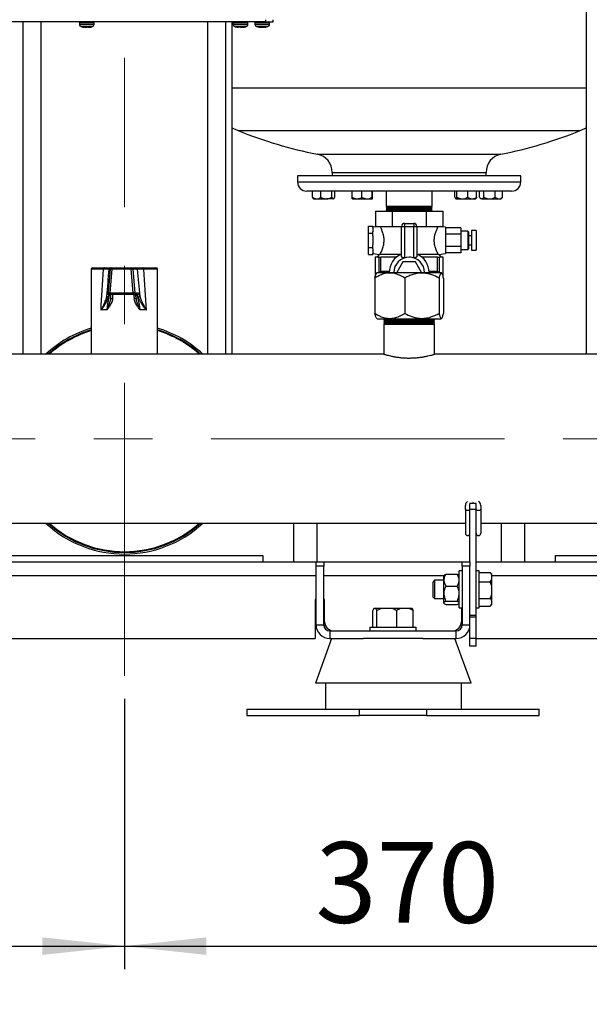
# Model space of a CAD drawing. Units: millimetres. Extents: x 60 to 6240, y 60 to 4395.
# Drawn here: x 1629 to 1999, y 901 to 1541 of the extents above; entities that cross this region are included whole.
import ezdxf

# ---------------------------------------------------------------- set-up
doc = ezdxf.new("R2010")
doc.units = ezdxf.units.MM
doc.header["$LTSCALE"] = 15
doc.linetypes.add('CENTERX2', pattern=[20.32, 12.7, -2.54, 2.54, -2.54])
doc.layers.add('FORMAT', color=7, linetype='Continuous')
doc.styles.add('SLDTEXTSTYLE0', font='TXT', dxfattribs={"width": 0.75})
doc.dimstyles.new('SLDDIMSTYLE0', dxfattribs={"dimtxt": 52.5, "dimasz": 53.34, "dimexe": 0, "dimexo": 0.0625, "dimgap": 13.125, "dimtad": 1, "dimdec": 0, "dimrnd": 1e-09, "dimzin": 12, "dimdsep": 46, "dimtxsty": 'SLDTEXTSTYLE0', "dimsah": 1, "dimcen": 0.09, "dimadec": 0, "dimazin": 3, "dimtfac": 1, "dimtdec": 0, "dimtofl": 0, "dimtmove": 0, "dimatfit": 3, "dimfxl": 0, "dimfrac": 2, "dimtolj": 1, "dimtzin": 12, "dimarcsym": 0})

# ---------------------------------------------------------------- blocks, each defined once
blk = doc.blocks.new('_D_1')
at = {"layer": 'FORMAT', "color": 7}
for p, q in [((1327.32, 1117.1), (1327.32, 923.83)), ((1697.32, 1099.62), (1697.32, 923.83)), ((1327.32, 938.83), (1697.32, 938.83))]:
    blk.add_line(p, q, dxfattribs=at)
for points in [[(1327.32, 938.83), (1380.66, 933.11), (1380.66, 944.54)], [(1697.32, 938.83), (1643.98, 944.54), (1643.98, 933.11)]]:
    blk.add_solid(points, dxfattribs=at)
at = {"layer": 'FORMAT', "color": 7, "insert": (1429.11, 1006.5), "char_height": 52.5, "attachment_point": 1, "style": 'SLDTEXTSTYLE0'}
blk.add_mtext('370', dxfattribs=at)
blk = doc.blocks.new('_D_2')
at = {"layer": 'FORMAT', "color": 7}
for p, q in [((2067.32, 1114.34), (2067.32, 923.83)), ((1697.32, 1099.62), (1697.32, 923.83)), ((1697.32, 938.83), (2067.32, 938.83))]:
    blk.add_line(p, q, dxfattribs=at)
for points in [[(1697.32, 938.83), (1750.66, 933.11), (1750.66, 944.54)], [(2067.32, 938.83), (2013.98, 944.54), (2013.98, 933.11)]]:
    blk.add_solid(points, dxfattribs=at)
at = {"layer": 'FORMAT', "color": 7, "insert": (1821.48, 1006.5), "char_height": 52.5, "attachment_point": 1, "style": 'SLDTEXTSTYLE0'}
blk.add_mtext('370', dxfattribs=at)
blk = doc.blocks.new('_D_3')
at = {"layer": 'FORMAT', "color": 7}
for p, q in [((1197.32, 1143.83), (1197.32, 653.83)), ((2197.32, 1143.83), (2197.32, 653.83)), ((1197.32, 668.83), (2197.32, 668.83))]:
    blk.add_line(p, q, dxfattribs=at)
for points in [[(1197.32, 668.83), (1250.66, 663.11), (1250.66, 674.54)], [(2197.32, 668.83), (2143.98, 674.54), (2143.98, 663.11)]]:
    blk.add_solid(points, dxfattribs=at)
at = {"layer": 'FORMAT', "color": 7, "insert": (1563.58, 736.5), "char_height": 52.5, "attachment_point": 1, "style": 'SLDTEXTSTYLE0'}
blk.add_mtext('1000', dxfattribs=at)

msp = doc.modelspace()

# ---------------------------------------------------------------- linework, layer by layer
at = {"color": 7, "linetype": 'Continuous', "lineweight": 25}
for p, q in [((1997.32, 1800.03), (1997.32, 1323.83)), ((1788.9, 1539.83), (1256.9, 1539.83)), ((1631.32, 1539.83), (1631.32, 1323.83)), ((1643.32, 1323.83), (1643.32, 1539.83)), ((1668.15, 1539.33), (1668.15, 1538.29)), ((1668.15, 1539.33), (1675.33, 1539.33)), ((1668.15, 1538.29), (1675.33, 1538.29)), ((1669.18, 1536.87), (1674.8, 1536.87)), ((1674.8, 1536.87), (1676.61, 1536.87)), ((1675.33, 1539.33), (1677.65, 1539.33)), ((1675.33, 1538.29), (1677.65, 1538.29)), ((1677.65, 1538.29), (1677.65, 1539.33)), ((1751.32, 1539.83), (1751.32, 1323.83)), ((1763.32, 1323.83), (1763.32, 1539.83)), ((1767.32, 1323.83), (1767.32, 1539.83)), ((1768, 1539.33), (1768, 1538.29)), ((1768, 1539.33), (1773.87, 1539.33)), ((1768, 1538.29), (1773.87, 1538.29)), ((1769.04, 1536.87), (1773.62, 1536.87)), ((1769.09, 1536.88), (1770.35, 1536.53)), ((1773.62, 1536.87), (1776.47, 1536.87)), ((1773.87, 1539.33), (1777.5, 1539.33)), ((1773.87, 1538.29), (1777.5, 1538.29)), ((1777.5, 1538.29), (1777.5, 1539.33)), ((1782.15, 1539.33), (1782.15, 1538.29)), ((1782.15, 1539.33), (1791.65, 1539.33)), ((1782.15, 1538.29), (1791.65, 1538.29)), ((1783.18, 1536.87), (1790.61, 1536.87)), ((1788.79, 1536.43), (1790.58, 1536.86)), ((1788.9, 1541.33), (1788.9, 1539.83)), ((1788.9, 1539.83), (1793.9, 1539.83)), ((1791.65, 1538.29), (1791.65, 1539.33)), ((1793.9, 1539.83), (1793.9, 1541.33)), ((1670.6, 1536.53), (1671.25, 1536.4)), ((1672.48, 1536.4), (1671.1, 1536.53)), ((1671.47, 1536.4), (1671.26, 1536.42)), ((1671.6, 1536.43), (1671.99, 1536.4)), ((1671.9, 1536.53), (1672, 1536.52)), ((1671.99, 1536.4), (1672.94, 1536.53)), ((1671.99, 1536.4), (1672, 1536.52)), ((1673.7, 1536.53), (1672.48, 1536.4)), ((1673.81, 1536.4), (1672.85, 1536.53)), ((1673.31, 1536.4), (1672.9, 1536.44)), ((1673.31, 1536.4), (1674.52, 1536.51)), ((1673.31, 1536.4), (1673.31, 1536.48)), ((1674.53, 1536.47), (1673.81, 1536.4)), ((1674.33, 1536.4), (1674.53, 1536.42)), ((1674.54, 1536.4), (1674.52, 1536.53)), ((1674.54, 1536.4), (1674.54, 1536.53)), ((1674.76, 1536.44), (1674.54, 1536.4)), ((1674.65, 1536.44), (1675.33, 1536.53)), ((1675.2, 1536.53), (1675.17, 1536.53)), ((1770.32, 1536.53), (1770.55, 1536.53)), ((1770.32, 1536.53), (1771.3, 1536.4)), ((1771.87, 1536.4), (1770.55, 1536.53)), ((1770.56, 1536.53), (1770.86, 1536.52)), ((1772.53, 1536.4), (1771.59, 1536.48)), ((1772.84, 1536.53), (1771.87, 1536.4)), ((1773.31, 1536.47), (1772.53, 1536.4)), ((1773.63, 1536.4), (1772.66, 1536.53)), ((1773.63, 1536.4), (1773.62, 1536.53)), ((1773.63, 1536.4), (1774.06, 1536.44)), ((1774.2, 1536.4), (1773.79, 1536.53)), ((1773.79, 1536.47), (1773.92, 1536.48)), ((1775.19, 1536.53), (1774.2, 1536.4)), ((1785.26, 1536.4), (1785.01, 1536.44)), ((1785.29, 1536.53), (1785.26, 1536.4)), ((1785.29, 1536.53), (1786.14, 1536.53)), ((1785.29, 1536.5), (1786.45, 1536.4)), ((1787.34, 1536.4), (1786.14, 1536.53)), ((1786.45, 1536.4), (1786.9, 1536.44)), ((1787.34, 1536.4), (1788.73, 1536.53)), ((1788.51, 1536.51), (1788.53, 1536.4)), ((1788.53, 1536.4), (1789.21, 1536.53)), ((1788.73, 1536.53), (1788.97, 1536.52)), ((1788.97, 1536.52), (1789.21, 1536.53)), ((1767.32, 1497.03), (1997.32, 1497.03)), ((1771.21, 1469.16), (1993.43, 1469.16)), ((1822.71, 1453.81), (1941.94, 1453.81)), ((1832.32, 1442.05), (1832.32, 1439.83)), ((1832.32, 1442.05), (1932.32, 1442.05)), ((1932.32, 1439.83), (1932.32, 1442.05)), ((1809.82, 1439.83), (1809.82, 1435.83)), ((1815.07, 1439.83), (1809.82, 1439.83)), ((1809.82, 1435.83), (1954.82, 1435.83)), ((1954.82, 1439.83), (1815.07, 1439.83)), ((1954.82, 1435.83), (1954.82, 1439.83)), ((1948.82, 1429.83), (1815.82, 1429.83)), ((1819.54, 1425.83), (1819.54, 1429.83)), ((1824.94, 1425.83), (1824.94, 1429.83)), ((1832.15, 1425.83), (1832.15, 1429.83)), ((1833.98, 1425.83), (1833.98, 1429.83)), ((1845.28, 1425.83), (1845.28, 1429.83)), ((1851.64, 1425.83), (1851.64, 1429.83)), ((1858.27, 1425.83), (1858.27, 1429.83)), ((1858.54, 1425.83), (1858.54, 1429.83)), ((1867.32, 1429.83), (1867.32, 1419.83)), ((1897.32, 1419.83), (1897.32, 1429.83)), ((1912.04, 1425.83), (1912.04, 1429.83)), ((1913.33, 1425.83), (1913.33, 1429.83)), ((1920.38, 1425.83), (1920.38, 1429.83)), ((1926.14, 1425.83), (1926.14, 1429.83)), ((1928.03, 1425.83), (1928.03, 1429.83)), ((1930.83, 1425.83), (1930.83, 1429.83)), ((1938.26, 1425.83), (1938.26, 1429.83)), ((1942.89, 1425.83), (1942.89, 1429.83)), ((1820.01, 1425.07), (1820.26, 1424.83)), ((1820.26, 1424.83), (1822.24, 1424.83)), ((1822.24, 1424.83), (1828.54, 1424.83)), ((1833.07, 1424.83), (1828.54, 1424.83)), ((1833.07, 1424.83), (1833.26, 1424.83)), ((1833.26, 1424.83), (1833.53, 1425.09)), ((1845.41, 1424.83), (1848.46, 1424.83)), ((1848.46, 1424.83), (1854.95, 1424.83)), ((1854.95, 1424.83), (1858.41, 1424.83)), ((1912.47, 1424.95), (1912.59, 1424.83)), ((1912.59, 1424.83), (1912.69, 1424.83)), ((1912.69, 1424.83), (1916.86, 1424.83)), ((1916.86, 1424.83), (1923.26, 1424.83)), ((1923.26, 1424.83), (1925.59, 1424.83)), ((1925.59, 1424.83), (1925.71, 1424.95)), ((1928.45, 1425.33), (1928.96, 1424.83)), ((1929.43, 1424.83), (1928.96, 1424.83)), ((1929.43, 1424.83), (1934.55, 1424.83)), ((1934.55, 1424.83), (1940.58, 1424.83)), ((1940.58, 1424.83), (1941.96, 1424.83)), ((1941.96, 1424.83), (1942.47, 1425.33)), ((1860.38, 1416.83), (1860.38, 1406.83)), ((1860.38, 1416.83), (1871.35, 1416.83)), ((1867.32, 1419.83), (1868.19, 1419.33)), ((1868.41, 1419.83), (1867.32, 1419.83)), ((1868.19, 1419.33), (1867.32, 1418.83)), ((1867.32, 1418.83), (1868.19, 1418.33)), ((1868.41, 1418.83), (1867.32, 1418.83)), ((1868.19, 1418.33), (1867.32, 1417.83)), ((1867.32, 1417.83), (1868.19, 1417.33)), ((1868.41, 1417.83), (1867.32, 1417.83)), ((1868.19, 1417.33), (1867.32, 1416.83)), ((1869.21, 1419.33), (1868.19, 1419.33)), ((1869.21, 1418.33), (1868.19, 1418.33)), ((1869.21, 1417.33), (1868.19, 1417.33)), ((1897.32, 1419.83), (1868.41, 1419.83)), ((1897.32, 1418.83), (1868.41, 1418.83)), ((1897.32, 1417.83), (1868.41, 1417.83)), ((1896.46, 1419.33), (1869.21, 1419.33)), ((1896.46, 1418.33), (1869.21, 1418.33)), ((1896.46, 1417.33), (1869.21, 1417.33)), ((1871.35, 1416.83), (1871.35, 1406.83)), ((1871.35, 1416.83), (1893.29, 1416.83)), ((1893.29, 1416.83), (1893.29, 1406.83)), ((1893.29, 1416.83), (1904.26, 1416.83)), ((1896.46, 1419.33), (1897.32, 1419.83)), ((1897.32, 1418.83), (1896.46, 1419.33)), ((1896.46, 1418.33), (1897.32, 1418.83)), ((1897.32, 1417.83), (1896.46, 1418.33)), ((1896.46, 1417.33), (1897.32, 1417.83)), ((1897.32, 1416.83), (1896.46, 1417.33)), ((1904.26, 1416.83), (1904.26, 1406.83)), ((1879.32, 1408.83), (1885.32, 1408.83)), ((1879.32, 1408.83), (1879.32, 1406.71)), ((1885.32, 1408.83), (1885.32, 1406.71)), ((1855.82, 1407.06), (1858.82, 1407.06)), ((1855.82, 1402.44), (1855.82, 1407.06)), ((1855.82, 1402.44), (1858.82, 1402.44)), ((1855.82, 1393.21), (1855.82, 1402.44)), ((1858.82, 1406.19), (1858.82, 1407.06)), ((1861.66, 1406.83), (1858.82, 1406.33)), ((1858.82, 1406.19), (1858.82, 1403.32)), ((1858.82, 1402.44), (1858.82, 1403.32)), ((1858.82, 1400.7), (1858.82, 1402.44)), ((1860.38, 1406.83), (1865.87, 1406.83)), ((1865.87, 1406.83), (1871.35, 1406.83)), ((1871.35, 1406.83), (1877.32, 1406.83)), ((1877.32, 1387.62), (1877.32, 1406.83)), ((1885.32, 1406.71), (1879.32, 1406.71)), ((1879.32, 1406.71), (1879.32, 1386.56)), ((1885.32, 1386.56), (1885.32, 1406.71)), ((1887.32, 1406.83), (1887.32, 1387.62)), ((1887.32, 1406.83), (1893.29, 1406.83)), ((1893.29, 1406.83), (1898.78, 1406.83)), ((1898.78, 1406.83), (1904.26, 1406.83)), ((1905.82, 1406.33), (1902.99, 1406.83)), ((1905.82, 1406.33), (1905.82, 1389.33)), ((1915.82, 1405.91), (1905.82, 1405.91)), ((1915.82, 1405.91), (1915.82, 1401.87)), ((1920.32, 1403.83), (1915.82, 1403.83)), ((1920.32, 1403.83), (1920.32, 1391.83)), ((1920.82, 1403.33), (1920.82, 1392.33)), ((1925.82, 1404.33), (1922.82, 1404.33)), ((1922.82, 1404.33), (1922.82, 1391.33)), ((1925.82, 1404.33), (1925.82, 1391.33)), ((1858.82, 1400.7), (1858.82, 1394.95)), ((1915.82, 1401.87), (1905.82, 1401.87)), ((1915.82, 1401.87), (1915.82, 1393.78)), ((1922.82, 1400.83), (1920.82, 1400.83)), ((1855.82, 1393.21), (1858.82, 1393.21)), ((1855.82, 1388.59), (1855.82, 1393.21)), ((1858.82, 1393.21), (1858.82, 1394.95)), ((1858.82, 1392.33), (1858.82, 1393.21)), ((1858.82, 1392.33), (1858.82, 1389.46)), ((1915.82, 1393.78), (1905.82, 1393.78)), ((1915.82, 1389.74), (1905.82, 1389.74)), ((1915.82, 1393.78), (1915.82, 1389.74)), ((1915.82, 1391.83), (1920.32, 1391.83)), ((1920.82, 1394.83), (1922.82, 1394.83)), ((1922.82, 1391.33), (1925.82, 1391.33)), ((1855.82, 1388.59), (1858.82, 1388.59)), ((1858.82, 1388.59), (1858.82, 1389.46)), ((1858.82, 1389.33), (1863.11, 1388.57)), ((1860.32, 1386.83), (1860.32, 1374.35)), ((1862.73, 1386.83), (1860.32, 1386.83)), ((1863.1, 1388.61), (1861.32, 1386.83)), ((1862.73, 1376.83), (1862.73, 1386.83)), ((1862.73, 1386.83), (1863.86, 1386.83)), ((1863.48, 1388.83), (1877.32, 1388.83)), ((1863.86, 1377.83), (1863.86, 1386.83)), ((1874.02, 1386.83), (1863.86, 1386.83)), ((1878.28, 1383.83), (1874.24, 1376.83)), ((1886.37, 1383.83), (1878.28, 1383.83)), ((1882.32, 1386.83), (1879.32, 1386.56)), ((1890.41, 1376.83), (1886.37, 1383.83)), ((1887.32, 1388.83), (1901.17, 1388.83)), ((1900.79, 1386.83), (1890.63, 1386.83)), ((1900.79, 1377.83), (1900.79, 1386.83)), ((1900.79, 1386.83), (1901.92, 1386.83)), ((1901.54, 1388.57), (1905.82, 1389.33)), ((1903.32, 1386.83), (1901.54, 1388.61)), ((1901.92, 1376.83), (1901.92, 1386.83)), ((1904.32, 1386.83), (1901.92, 1386.83)), ((1904.32, 1374.35), (1904.32, 1386.83)), ((1675.82, 1379.03), (1675.82, 1323.83)), ((1683.75, 1379.03), (1675.82, 1379.03)), ((1676.82, 1380.03), (1684.38, 1380.03)), ((1686.91, 1363.61), (1688.23, 1379.11)), ((1688.23, 1379.11), (1687.49, 1379.11)), ((1689.2, 1379.11), (1687.87, 1363.61)), ((1688.48, 1380.03), (1689.23, 1380.03)), ((1701.75, 1379.11), (1689.2, 1379.11)), ((1689.23, 1380.03), (1701.79, 1380.03)), ((1703, 1363.61), (1701.75, 1379.11)), ((1701.79, 1380.03), (1704.62, 1380.03)), ((1702.78, 1379.11), (1704.02, 1363.61)), ((1705.61, 1379.11), (1702.78, 1379.11)), ((1709.23, 1380.03), (1717.82, 1380.03)), ((1718.82, 1379.03), (1709.81, 1379.03)), ((1718.82, 1323.83), (1718.82, 1379.03)), ((1861.57, 1376.83), (1861.15, 1376.4)), ((1861.57, 1376.83), (1869.88, 1376.83)), ((1862.73, 1376.83), (1863.86, 1377.83)), ((1863.86, 1377.83), (1869.36, 1377.83)), ((1869.88, 1376.83), (1903.07, 1376.83)), ((1895.29, 1377.83), (1900.79, 1377.83)), ((1900.79, 1377.83), (1901.92, 1376.83)), ((1903.5, 1376.4), (1903.07, 1376.83)), ((1860.03, 1373.33), (1860.03, 1350.33)), ((1879.43, 1373.33), (1879.43, 1350.33)), ((1901.73, 1373.33), (1901.73, 1350.33)), ((1904.62, 1373.33), (1904.62, 1350.33)), ((1686.26, 1363.61), (1686.91, 1363.61)), ((1687.9, 1362.53), (1687.25, 1362.53)), ((1687.87, 1363.61), (1703, 1363.61)), ((1703.03, 1362.53), (1687.9, 1362.53)), ((1688.32, 1359.66), (1688.37, 1360.07)), ((1705.49, 1362.53), (1703.03, 1362.53)), ((1704.02, 1363.61), (1706.48, 1363.61)), ((1686.09, 1352.53), (1682.14, 1352.53)), ((1711.52, 1352.53), (1707.38, 1352.53)), ((1861.17, 1347.23), (1861.57, 1346.83)), ((1861.57, 1346.83), (1869.88, 1346.83)), ((1866.3, 1346.83), (1865.8, 1346.33)), ((1865.8, 1346.33), (1866.3, 1345.83)), ((1865.8, 1346.33), (1898.84, 1346.33)), ((1866.3, 1345.83), (1865.8, 1345.33)), ((1865.8, 1345.33), (1866.3, 1344.83)), ((1865.8, 1345.33), (1898.84, 1345.33)), ((1866.3, 1344.83), (1865.8, 1344.33)), ((1866.3, 1345.83), (1898.34, 1345.83)), ((1866.3, 1344.83), (1898.34, 1344.83)), ((1869.88, 1346.83), (1903.07, 1346.83)), ((1898.84, 1346.33), (1898.34, 1346.83)), ((1898.34, 1345.83), (1898.84, 1346.33)), ((1898.84, 1345.33), (1898.34, 1345.83)), ((1898.34, 1344.83), (1898.84, 1345.33)), ((1898.84, 1344.33), (1898.34, 1344.83)), ((1903.07, 1346.83), (1903.48, 1347.23)), ((1865.8, 1344.33), (1866.3, 1343.83)), ((1865.8, 1344.33), (1898.84, 1344.33)), ((1866.3, 1343.83), (1865.8, 1343.33)), ((1865.8, 1343.33), (1865.8, 1323.81)), ((1865.8, 1343.33), (1898.84, 1343.33)), ((1866.3, 1343.83), (1898.34, 1343.83)), ((1898.34, 1343.83), (1898.84, 1344.33)), ((1898.84, 1343.33), (1898.34, 1343.83)), ((1898.84, 1323.81), (1898.84, 1343.33)), ((1865.85, 1323.83), (1528.78, 1323.83)), ((2170.32, 1323.83), (1898.78, 1323.83)), ((1918.82, 1223.2), (1918.82, 1225.43)), ((1918.82, 1223.2), (1918.82, 1207.33)), ((1925.82, 1226.73), (1921.82, 1226.73)), ((1921.82, 1222.78), (1921.82, 1226.73)), ((1925.82, 1222.78), (1925.82, 1226.73)), ((1928.82, 1225.43), (1928.82, 1223.2)), ((1928.82, 1223.2), (1928.82, 1207.33)), ((1925.82, 1222.78), (1921.82, 1222.78)), ((1921.82, 1188.83), (1921.82, 1222.78)), ((1925.82, 1153.83), (1925.82, 1222.78)), ((1475.82, 1213.83), (1918.82, 1213.83)), ((1807.32, 1188.83), (1807.32, 1213.83)), ((1822.32, 1213.83), (1822.32, 1188.83)), ((1928.82, 1213.83), (2170.32, 1213.83)), ((1942.32, 1188.83), (1942.32, 1213.83)), ((1957.32, 1213.83), (1957.32, 1188.83)), ((1607.32, 1192.83), (1787.32, 1192.83)), ((1787.32, 1192.83), (1787.32, 1188.83)), ((1977.32, 1188.83), (1977.32, 1192.83)), ((1977.32, 1192.83), (2157.32, 1192.83)), ((1577.82, 1188.83), (1821.82, 1188.83)), ((1821.82, 1188.83), (1826.82, 1188.83)), ((1821.82, 1185.9), (1821.82, 1188.83)), ((1826.82, 1185.9), (1821.82, 1185.9)), ((1821.82, 1147.83), (1821.82, 1185.9)), ((1826.82, 1188.83), (1826.82, 1185.9)), ((1826.82, 1188.83), (1916.82, 1188.83)), ((1826.82, 1147.83), (1826.82, 1185.9)), ((1916.82, 1188.83), (1921.82, 1188.83)), ((1916.82, 1185.9), (1916.82, 1188.83)), ((1916.82, 1185.9), (1916.82, 1147.83)), ((1921.82, 1185.9), (1916.82, 1185.9)), ((1921.82, 1188.83), (1921.82, 1185.9)), ((1921.82, 1147.83), (1921.82, 1185.9)), ((1925.82, 1188.83), (2170.32, 1188.83)), ((1588.02, 1179.83), (1821.82, 1179.83)), ((1826.82, 1179.83), (1904.83, 1179.83)), ((1905.09, 1180.09), (1904.82, 1179.82)), ((1904.82, 1161.83), (1904.82, 1179.82)), ((1906.22, 1180.72), (1913.42, 1180.72)), ((1914.82, 1179.82), (1914.57, 1180.07)), ((1916.82, 1182.83), (1914.82, 1182.83)), ((1914.82, 1173.92), (1914.82, 1182.83)), ((1914.82, 1179.83), (1914.82, 1179.83)), ((1927.82, 1182.83), (1925.82, 1182.83)), ((1927.82, 1173.92), (1927.82, 1182.83)), ((1927.82, 1181.78), (1934.92, 1181.78)), ((1934.92, 1181.78), (1935.19, 1181.47)), ((1936.02, 1180.69), (1935.22, 1181.5)), ((1936.02, 1180.23), (1936.02, 1180.69)), ((1936.02, 1177.32), (1936.02, 1180.23)), ((1936.02, 1179.83), (2170.32, 1179.83)), ((1898.82, 1176.83), (1897.82, 1175.83)), ((1897.82, 1165.83), (1897.82, 1175.83)), ((1904.82, 1176.83), (1898.82, 1176.83)), ((1898.82, 1176.83), (1898.82, 1164.83)), ((1906.22, 1173.03), (1913.42, 1173.03)), ((1914.82, 1158.83), (1914.82, 1173.92)), ((1927.82, 1175.77), (1934.92, 1175.77)), ((1927.82, 1158.83), (1927.82, 1173.92)), ((1934.92, 1175.77), (1936.02, 1177.32)), ((1936.02, 1172.96), (1934.92, 1175.77)), ((1936.02, 1172.96), (1936.02, 1177.32)), ((1936.02, 1167.64), (1936.02, 1172.96)), ((1897.82, 1165.83), (1898.82, 1164.83)), ((1936.02, 1163.55), (1936.02, 1167.64)), ((1821.32, 1164.33), (1821.32, 1138.83)), ((1821.82, 1164.33), (1821.32, 1164.33)), ((1827.32, 1164.33), (1826.82, 1164.33)), ((1827.32, 1149.83), (1827.32, 1164.33)), ((1898.82, 1164.83), (1904.82, 1164.83)), ((1904.82, 1161.83), (1905.09, 1161.56)), ((1906.22, 1163.13), (1913.42, 1163.13)), ((1906.22, 1160.93), (1913.42, 1160.93)), ((1914.57, 1161.58), (1914.82, 1161.83)), ((1927.82, 1164.82), (1934.92, 1164.82)), ((1927.82, 1159.87), (1934.92, 1159.87)), ((1934.92, 1159.87), (1936.02, 1161.15)), ((1935.22, 1160.15), (1936.02, 1160.96)), ((1936.02, 1161.15), (1936.02, 1163.55)), ((1936.02, 1160.96), (1936.02, 1161.15)), ((1858.8, 1146.33), (1858.8, 1157.03)), ((1860.66, 1158.33), (1859.36, 1158.33)), ((1861.22, 1157.03), (1860.66, 1158.33)), ((1864.26, 1158.33), (1860.66, 1158.33)), ((1864.26, 1158.33), (1861.22, 1157.03)), ((1861.22, 1146.33), (1861.22, 1157.03)), ((1871.21, 1158.33), (1864.26, 1158.33)), ((1876.72, 1158.33), (1871.21, 1158.33)), ((1874.25, 1146.33), (1874.25, 1157.03)), ((1882.38, 1158.33), (1876.72, 1158.33)), ((1884.85, 1157.03), (1882.38, 1158.33)), ((1884.29, 1158.33), (1882.38, 1158.33)), ((1884.85, 1146.33), (1884.85, 1157.03)), ((1914.82, 1158.83), (1916.82, 1158.83)), ((1916.32, 1158.83), (1916.32, 1149.83)), ((1925.82, 1153.83), (1921.82, 1153.83)), ((1925.82, 1152.78), (1921.82, 1152.78)), ((1925.82, 1158.83), (1927.82, 1158.83)), ((1925.82, 1152.78), (1925.82, 1153.83)), ((1925.82, 1138.83), (1925.82, 1152.78)), ((1821.82, 1147.83), (1826.82, 1147.83)), ((1856.82, 1146.33), (1856.82, 1143.83)), ((1856.82, 1146.33), (1871.82, 1146.33)), ((1871.82, 1146.33), (1886.82, 1146.33)), ((1886.82, 1143.83), (1886.82, 1146.33)), ((1916.82, 1147.83), (1921.82, 1147.83)), ((1921.82, 1138.83), (1921.82, 1147.83)), ((1830.82, 1143.83), (1830.82, 1138.83)), ((1830.82, 1143.83), (1912.82, 1143.83)), ((1912.82, 1138.83), (1912.82, 1143.83)), ((1573.32, 1138.83), (1821.32, 1138.83)), ((1831.97, 1138.83), (1821.41, 1109.83)), ((1830.82, 1138.83), (1852.65, 1138.83)), ((1891.28, 1138.83), (1852.65, 1138.83)), ((1891.28, 1138.83), (1912.82, 1138.83)), ((1922.52, 1109.83), (1911.97, 1138.83)), ((1925.82, 1138.83), (1921.82, 1138.83)), ((1921.82, 1133.83), (1921.82, 1138.83)), ((1925.82, 1133.83), (1921.82, 1133.83)), ((1925.82, 1133.83), (1925.82, 1138.83)), ((1925.82, 1138.83), (2297.32, 1138.83)), ((1922.52, 1109.83), (1821.41, 1109.83)), ((1827.96, 1109.83), (1827.96, 1092.83)), ((1916.25, 1092.83), (1916.25, 1109.83)), ((1776.82, 1092.83), (1776.82, 1088.83)), ((1776.82, 1092.83), (1850.05, 1092.83)), ((1776.82, 1088.83), (1850.05, 1088.83)), ((1850.05, 1088.83), (1850.05, 1092.83)), ((1850.05, 1092.83), (1893.6, 1092.83)), ((1893.6, 1088.83), (1850.05, 1088.83)), ((1893.6, 1092.83), (1893.6, 1088.83)), ((1893.6, 1092.83), (1966.82, 1092.83)), ((1893.6, 1088.83), (1966.82, 1088.83)), ((1966.82, 1088.83), (1966.82, 1092.83))]:
    msp.add_line(p, q, dxfattribs=at)
at = {"color": 7, "linetype": 'Continuous', "lineweight": 25, "flags": 128}
for points in [[(1670.6, 1536.53), (1670.64, 1536.53), (1670.69, 1536.53), (1670.74, 1536.53), (1670.8, 1536.53), (1670.87, 1536.53), (1670.94, 1536.53), (1671.02, 1536.53), (1671.1, 1536.53)], [(1673.7, 1536.53), (1673.81, 1536.53), (1673.93, 1536.53), (1674.04, 1536.53), (1674.14, 1536.53), (1674.25, 1536.53), (1674.35, 1536.53), (1674.44, 1536.53), (1674.54, 1536.53)], [(1772.84, 1536.53), (1772.96, 1536.53), (1773.08, 1536.53), (1773.2, 1536.53), (1773.32, 1536.53), (1773.44, 1536.53), (1773.56, 1536.53), (1773.67, 1536.53), (1773.79, 1536.53)], [(1767.32, 1471.05), (1768.27, 1470.52), (1771.21, 1469.16)], [(1993.43, 1469.16), (1996.38, 1470.52), (1997.32, 1471.05)], [(1684.38, 1380.03), (1684.26, 1380.01), (1684.14, 1379.95), (1684.03, 1379.86), (1683.94, 1379.73), (1683.86, 1379.58), (1683.8, 1379.41), (1683.77, 1379.22), (1683.75, 1379.03)], [(1709.81, 1379.03), (1709.8, 1379.22), (1709.77, 1379.41), (1709.72, 1379.58), (1709.64, 1379.73), (1709.56, 1379.86), (1709.46, 1379.95), (1709.35, 1380.01), (1709.23, 1380.03)], [(1921.82, 1223.2), (1921.71, 1222.78), (1921.38, 1222.42), (1920.9, 1222.18), (1920.32, 1222.09), (1919.75, 1222.18), (1919.26, 1222.42), (1918.94, 1222.78), (1918.82, 1223.2)], [(1928.82, 1223.2), (1928.71, 1222.78), (1928.38, 1222.42), (1927.9, 1222.18), (1927.32, 1222.09), (1926.75, 1222.18), (1926.26, 1222.42), (1925.94, 1222.78), (1925.82, 1223.2)]]:
    msp.add_lwpolyline(points, dxfattribs=at)
at = {"color": 7, "linetype": 'Continuous', "lineweight": 25}
for centre, radius, start, end in [((1668.65, 1539.33), 0.5, 90, 180), ((1669.65, 1538.29), 1.5, 180, 251.96946), ((1676.15, 1538.29), 1.5, 288.03054, 0), ((1677.15, 1539.33), 0.5, 0, 90), ((1768.5, 1539.33), 0.5, 90, 180), ((1769.5, 1538.29), 1.5, 180, 251.96946), ((1776, 1538.29), 1.5, 288.03054, 0), ((1777, 1539.33), 0.5, 0, 90), ((1782.65, 1539.33), 0.5, 90, 180), ((1783.65, 1538.29), 1.5, 180, 251.96946), ((1790.15, 1538.29), 1.5, 288.03054, 0), ((1791.15, 1539.33), 0.5, 0, 90), ((1882.32, 1747.83), 300, 248.26154, 258.538), ((1882.32, 1747.83), 300, 281.462, 291.73846), ((1820.32, 1442.05), 12, 0, 78.538), ((1944.32, 1442.05), 12, 101.462, 180), ((1815.82, 1435.83), 6, 180, 270), ((1948.82, 1435.83), 6, 270, 0), ((1879.32, 1406.83), 2, 90, 180), ((1885.32, 1406.83), 2, 0, 90), ((1878.83, 1415.82), 9.11, 260.51795, 273.13496), ((1885.82, 1415.82), 9.11, 266.86504, 279.48205), ((1920.32, 1403.33), 0.5, 0, 90), ((1920.32, 1392.33), 0.5, 270, 0), ((1882.32, 1376.83), 13, 112.61986, 180), ((1882.32, 1376.83), 10, 90, 180), ((1882.32, 1376.83), 10, 0, 90), ((1882.32, 1376.83), 13, 0, 67.38014), ((1676.82, 1379.03), 1, 90, 180), ((1688.48, 1379.03), 1, 90.00643, 175.00807), ((1689.23, 1379.03), 1, 90.00643, 175.00807), ((1688.71, 1376.11), 3.04, 80.87253, 99.12747), ((1696.22, 1379.33), 7.03, 174.30056, 181.75338), ((1708.78, 1379.33), 7.03, 174.30056, 181.75338), ((1702.27, 1375.61), 3.54, 81.68378, 98.31622), ((1701.78, 1379.03), 0.998, 4.88344, 89.90673), ((1704.61, 1379.03), 0.998, 4.88344, 89.90673), ((1717.82, 1379.03), 1, 0, 90), ((1686.84, 1361.6), 0.917, 179.91708, 259.99287), ((1687.25, 1363.53), 1, 174.99363, 269.99187), ((1687.9, 1363.53), 1, 174.99363, 269.99187), ((1687.39, 1360.61), 3.04, 80.87253, 99.12747), ((1696.74, 1363.33), 8.88, 178.14477, 185.16898), ((1688.33, 1349.19), 10.61, 82.65121, 89.96758), ((1711.87, 1363.33), 8.88, 178.14477, 185.16898), ((1703.51, 1360.11), 3.54, 81.68378, 98.31622), ((1703.02, 1363.52), 0.999, 270.11784, 5.09192), ((1705.04, 1349.2), 10.59, 90.37705, 97.36465), ((1705.49, 1363.52), 0.999, 270.11784, 5.09192), ((1706.29, 1361.64), 0.96, 280.29187, 357.5858), ((1697.32, 1268.83), 75, 106.6585, 132.83343), ((1697.32, 1268.83), 74, 106.89032, 131.99157), ((1697.32, 1268.83), 73.5, 107.00871, 131.55673), ((1697.32, 1268.83), 75, 47.16657, 73.3415), ((1697.32, 1268.83), 74, 48.00843, 73.10968), ((1697.32, 1268.83), 73.5, 48.44327, 72.99129), ((1922.15, 1225.29), 3.33, 124.7739, 177.55991), ((1923.82, 1224.32), 2.59, 68.20165, 111.79835), ((1925.49, 1225.29), 3.33, 2.44009, 55.2261), ((1697.32, 1268.83), 75, 227.16657, 312.83343), ((1697.32, 1268.83), 74, 228.00843, 311.99157), ((1697.32, 1268.83), 73.5, 228.44327, 311.55673), ((1920.32, 1207.33), 1.5, 180, 0), ((1927.32, 1207.33), 1.5, 180, 0), ((1830.82, 1147.83), 9, 180, 270), ((1830.82, 1147.83), 4, 180, 270), ((1833.32, 1149.83), 6, 180, 270), ((1910.32, 1149.83), 6, 270, 0), ((1912.82, 1147.83), 9, 270, 0), ((1912.82, 1147.83), 4, 270, 0)]:
    msp.add_arc(centre, radius, start, end, dxfattribs=at)
for centre, major_axis, ratio, start_param, end_param in [((1697.32, 1612.51), (21.49, 360.05), 0.001341, 3.905655, 4.006876), ((1707.28, 1611.64), (31.49, 360.05), 0.001957, 3.944887, 4.01046), ((1687.4, 1611.64), (-31.39, 360.05), 0.007431, 2.272249, 2.337821), ((1697.32, 1612.51), (-21.42, 360.05), 0.005092, 2.276086, 2.377308), ((1697.32, 1456.47), (21.49, 257.18), 0.001871, 4.326814, 4.338607), ((1697.32, 1456.47), (-21.42, 257.18), 0.007105, 1.944143, 1.955936)]:
    msp.add_ellipse(centre, major_axis=major_axis, ratio=ratio, start_param=start_param, end_param=end_param, dxfattribs=at)
for points, knots in [([(1669.26, 1536.88), (1669.5, 1536.79), (1669.94, 1536.62), (1670.42, 1536.55), (1670.63, 1536.53)], [0, 0, 0, 0, 0.543441, 1, 1, 1, 1]), ([(1674.76, 1536.46), (1675.08, 1536.5), (1675.69, 1536.57), (1676.26, 1536.78), (1676.53, 1536.88)], [0, 0, 0, 0, 0.534046, 1, 1, 1, 1]), ([(1675.34, 1536.54), (1675.37, 1536.54), (1675.79, 1536.59), (1676.18, 1536.75), (1676.54, 1536.89)], [0, 0, 0, 0, 0.084763, 1, 1, 1, 1]), ([(1769.08, 1536.88), (1769.26, 1536.81), (1769.68, 1536.65), (1770.14, 1536.58), (1770.41, 1536.54)], [0, 0, 0, 0, 0.399384, 1, 1, 1, 1]), ([(1774.52, 1536.42), (1775.09, 1536.5), (1775.75, 1536.6), (1776.37, 1536.85), (1776.45, 1536.88)], [0, 0, 0, 0, 0.86776, 1, 1, 1, 1]), ([(1775.2, 1536.54), (1775.24, 1536.54), (1775.65, 1536.59), (1776.04, 1536.75), (1776.39, 1536.89)], [0, 0, 0, 0, 0.078666, 1, 1, 1, 1]), ([(1783.24, 1536.87), (1783.76, 1536.69), (1784.34, 1536.5), (1784.94, 1536.44), (1785.01, 1536.44)], [0, 0, 0, 0, 0.893426, 1, 1, 1, 1]), ([(1819.54, 1425.83), (1819.91, 1425.6), (1820.66, 1425.12), (1821.59, 1424.85), (1822.13, 1424.83), (1822.24, 1424.83)], [0, 0, 0, 0, 0.432383, 0.879551, 1, 1, 1, 1]), ([(1820.06, 1425.12), (1819.99, 1425.16), (1819.81, 1425.26), (1819.65, 1425.61), (1819.54, 1425.83)], [0, 0, 0, 0, 0.356377, 1, 1, 1, 1]), ([(1822.24, 1424.83), (1822.71, 1424.88), (1823.66, 1425), (1824.51, 1425.56), (1824.94, 1425.83)], [0, 0, 0, 0, 0.503997, 1, 1, 1, 1]), ([(1824.94, 1425.83), (1825.43, 1425.6), (1826.44, 1425.12), (1827.68, 1424.85), (1828.39, 1424.83), (1828.54, 1424.83)], [0, 0, 0, 0, 0.432383, 0.879551, 1, 1, 1, 1]), ([(1828.54, 1424.83), (1829.18, 1424.88), (1830.44, 1425), (1831.59, 1425.56), (1832.15, 1425.83)], [0, 0, 0, 0, 0.503997, 1, 1, 1, 1]), ([(1832.15, 1425.83), (1832.26, 1425.62), (1832.55, 1425.06), (1832.87, 1424.92), (1833.07, 1424.83)], [0, 0, 0, 0, 0.370508, 1, 1, 1, 1]), ([(1833.07, 1424.83), (1833.08, 1424.83), (1833.32, 1424.83), (1833.63, 1425.16), (1833.91, 1425.69), (1833.98, 1425.83)], [0, 0, 0, 0, 0.04406, 0.752334, 1, 1, 1, 1]), ([(1845.28, 1425.83), (1845.52, 1425.69), (1846.48, 1425.16), (1847.58, 1424.83), (1848.41, 1424.83), (1848.46, 1424.83)], [0, 0, 0, 0, 0.247666, 0.95594, 1, 1, 1, 1]), ([(1845.41, 1424.83), (1845.39, 1424.88), (1845.34, 1425), (1845.3, 1425.56), (1845.28, 1425.83)], [0, 0, 0, 0, 0.503997, 1, 1, 1, 1]), ([(1848.46, 1424.83), (1849.16, 1424.92), (1850.27, 1425.06), (1851.27, 1425.62), (1851.64, 1425.83)], [0, 0, 0, 0, 0.629492, 1, 1, 1, 1]), ([(1851.64, 1425.83), (1852.09, 1425.6), (1853.02, 1425.12), (1854.16, 1424.85), (1854.82, 1424.83), (1854.95, 1424.83)], [0, 0, 0, 0, 0.432383, 0.879551, 1, 1, 1, 1]), ([(1854.95, 1424.83), (1855.54, 1424.88), (1856.7, 1425), (1857.75, 1425.56), (1858.27, 1425.83)], [0, 0, 0, 0, 0.503997, 1, 1, 1, 1]), ([(1858.27, 1425.83), (1858.29, 1425.6), (1858.33, 1425.12), (1858.37, 1424.85), (1858.4, 1424.83), (1858.41, 1424.83)], [0, 0, 0, 0, 0.432383, 0.879551, 1, 1, 1, 1]), ([(1858.41, 1424.83), (1858.43, 1424.88), (1858.48, 1425), (1858.52, 1425.56), (1858.54, 1425.83)], [0, 0, 0, 0, 0.503997, 1, 1, 1, 1]), ([(1912.04, 1425.83), (1912.13, 1425.6), (1912.31, 1425.12), (1912.53, 1424.85), (1912.66, 1424.83), (1912.69, 1424.83)], [0, 0, 0, 0, 0.432383, 0.879551, 1, 1, 1, 1]), ([(1912.69, 1424.83), (1912.8, 1424.88), (1913.03, 1425), (1913.23, 1425.56), (1913.33, 1425.83)], [0, 0, 0, 0, 0.503997, 1, 1, 1, 1]), ([(1913.33, 1425.83), (1913.82, 1425.6), (1914.8, 1425.12), (1916.02, 1424.85), (1916.71, 1424.83), (1916.86, 1424.83)], [0, 0, 0, 0, 0.432383, 0.879551, 1, 1, 1, 1]), ([(1916.86, 1424.83), (1917.48, 1424.88), (1918.71, 1425), (1919.83, 1425.56), (1920.38, 1425.83)], [0, 0, 0, 0, 0.503997, 1, 1, 1, 1]), ([(1920.38, 1425.83), (1920.61, 1425.69), (1921.47, 1425.16), (1922.47, 1424.83), (1923.22, 1424.83), (1923.26, 1424.83)], [0, 0, 0, 0, 0.2476664, 0.9559404, 1, 1, 1, 1]), ([(1923.26, 1424.83), (1923.89, 1424.92), (1924.9, 1425.06), (1925.8, 1425.62), (1926.14, 1425.83)], [0, 0, 0, 0, 0.629492, 1, 1, 1, 1]), ([(1926.14, 1425.83), (1926.05, 1425.58), (1925.91, 1425.18), (1925.75, 1425.03), (1925.69, 1424.98)], [0, 0, 0, 0, 0.61233, 1, 1, 1, 1]), ([(1928.03, 1425.83), (1928.19, 1425.62), (1928.63, 1425.06), (1929.12, 1424.92), (1929.43, 1424.83)], [0, 0, 0, 0, 0.370508, 1, 1, 1, 1]), ([(1929.43, 1424.83), (1929.45, 1424.83), (1929.82, 1424.83), (1930.3, 1425.16), (1930.72, 1425.69), (1930.83, 1425.83)], [0, 0, 0, 0, 0.04406, 0.752334, 1, 1, 1, 1]), ([(1930.83, 1425.83), (1931.34, 1425.6), (1932.38, 1425.12), (1933.66, 1424.85), (1934.39, 1424.83), (1934.55, 1424.83)], [0, 0, 0, 0, 0.432383, 0.879551, 1, 1, 1, 1]), ([(1934.55, 1424.83), (1935.2, 1424.88), (1936.5, 1425), (1937.68, 1425.56), (1938.26, 1425.83)], [0, 0, 0, 0, 0.503997, 1, 1, 1, 1]), ([(1938.26, 1425.83), (1938.58, 1425.6), (1939.22, 1425.12), (1940.02, 1424.85), (1940.48, 1424.83), (1940.58, 1424.83)], [0, 0, 0, 0, 0.432383, 0.879551, 1, 1, 1, 1]), ([(1940.58, 1424.83), (1940.98, 1424.88), (1941.79, 1425), (1942.53, 1425.56), (1942.89, 1425.83)], [0, 0, 0, 0, 0.503997, 1, 1, 1, 1]), ([(1942.89, 1425.83), (1942.78, 1425.67), (1942.64, 1425.47), (1942.49, 1425.39), (1942.45, 1425.37)], [0, 0, 0, 0, 0.761552, 1, 1, 1, 1]), ([(1863.48, 1388.83), (1863.67, 1389.19), (1864.04, 1389.9), (1864.86, 1391.76), (1865.44, 1393.58), (1865.88, 1395.42), (1866.11, 1397.74), (1865.88, 1400.35), (1865.26, 1402.79), (1864.41, 1404.97), (1863.76, 1406.29), (1863.54, 1406.71), (1863.48, 1406.83)], [0, 0, 0, 0, 0.129137, 0.258016, 0.326488, 0.394878, 0.496574, 0.598389, 0.699715, 0.81693, 0.951058, 1, 1, 1, 1]), ([(1901.17, 1388.83), (1900.98, 1389.19), (1900.61, 1389.9), (1899.79, 1391.76), (1899.2, 1393.58), (1898.77, 1395.42), (1898.54, 1397.74), (1898.77, 1400.35), (1899.39, 1402.79), (1900.24, 1404.97), (1900.89, 1406.29), (1901.11, 1406.71), (1901.17, 1406.83)], [0, 0, 0, 0, 0.129137, 0.258016, 0.326488, 0.394878, 0.496574, 0.598389, 0.699715, 0.81693, 0.951058, 1, 1, 1, 1]), ([(1863.48, 1388.83), (1863.25, 1388.69), (1863, 1388.53), (1863.1, 1388.59), (1863.11, 1388.6)], [0, 0, 0, 0, 0.882234, 1, 1, 1, 1]), ([(1879.32, 1386.56), (1879.1, 1386.54), (1878.65, 1386.48), (1878.04, 1386.6), (1877.6, 1386.87), (1877.36, 1387.23), (1877.33, 1387.5), (1877.32, 1387.62)], [0, 0, 0, 0, 0.21803, 0.43628, 0.64828, 0.850496, 1, 1, 1, 1]), ([(1885.32, 1386.56), (1884.62, 1386.66), (1883.63, 1386.81), (1882.62, 1386.82), (1882.32, 1386.83)], [0, 0, 0, 0, 0.708223, 1, 1, 1, 1]), ([(1887.32, 1387.62), (1887.3, 1387.46), (1887.27, 1387.15), (1886.95, 1386.79), (1886.49, 1386.57), (1885.93, 1386.49), (1885.52, 1386.54), (1885.32, 1386.56)], [0, 0, 0, 0, 0.203598, 0.40744, 0.607031, 0.810649, 1, 1, 1, 1]), ([(1901.17, 1388.83), (1901.39, 1388.69), (1901.65, 1388.53), (1901.55, 1388.59), (1901.54, 1388.6)], [0, 0, 0, 0, 0.8822342, 1, 1, 1, 1]), ([(1687.49, 1379.11), (1687.44, 1379.11), (1687.29, 1379.09), (1686.18, 1379.06), (1684.56, 1379.04), (1683.75, 1379.03)], [0, 0, 0, 0, 0.218126, 0.609027, 1, 1, 1, 1]), ([(1684.38, 1380.03), (1685.27, 1380.03), (1687.06, 1380.03), (1688.27, 1380.03), (1688.43, 1380.03), (1688.48, 1380.03)], [0, 0, 0, 0, 0.3908747, 0.7817907, 1, 1, 1, 1]), ([(1704.62, 1380.03), (1704.85, 1380.03), (1705.31, 1380.03), (1707.16, 1380.03), (1708.68, 1380.03), (1709.23, 1380.03)], [0, 0, 0, 0, 0.388439, 0.776809, 1, 1, 1, 1]), ([(1709.81, 1379.03), (1709.31, 1379.03), (1707.93, 1379.05), (1706.24, 1379.09), (1705.82, 1379.1), (1705.61, 1379.11)], [0, 0, 0, 0, 0.223253, 0.61167, 1, 1, 1, 1]), ([(1879.43, 1373.33), (1878.31, 1373.98), (1876.17, 1375.23), (1872.78, 1376.34), (1869.36, 1376.73), (1865.9, 1376.16), (1862.76, 1374.94), (1860.86, 1373.82), (1860.03, 1373.33)], [0, 0, 0, 0, 0.183423, 0.349688, 0.51563, 0.689119, 0.86303, 1, 1, 1, 1]), ([(1860.03, 1373.33), (1860.23, 1374.08), (1860.53, 1375.23), (1860.92, 1376.13), (1861.1, 1376.31), (1861.17, 1376.38)], [0, 0, 0, 0, 0.539991, 0.817837, 1, 1, 1, 1]), ([(1901.73, 1373.33), (1900.2, 1374.09), (1897.89, 1375.24), (1894.58, 1376.18), (1891.67, 1376.63), (1888.35, 1376.56), (1885.03, 1375.8), (1882.04, 1374.68), (1880.31, 1373.78), (1879.43, 1373.33)], [0, 0, 0, 0, 0.2160487, 0.3272141, 0.4398797, 0.5934338, 0.7521197, 0.8754922, 1, 1, 1, 1]), ([(1904.62, 1373.33), (1904.42, 1374.09), (1904.12, 1375.24), (1903.69, 1376.18), (1903.32, 1376.63), (1902.89, 1376.56), (1902.45, 1375.8), (1902.07, 1374.68), (1901.84, 1373.78), (1901.73, 1373.33)], [0, 0, 0, 0, 0.216049, 0.327214, 0.43988, 0.593434, 0.75212, 0.875492, 1, 1, 1, 1]), ([(1682.14, 1352.53), (1682.14, 1352.53), (1682.78, 1353.64), (1683.93, 1355.84), (1685.06, 1358.44), (1685.7, 1360.35), (1685.85, 1361.18), (1685.92, 1361.6)], [0, 0, 0, 0, 0.001662, 0.341039, 0.669714, 0.833344, 1, 1, 1, 1]), ([(1686.68, 1360.7), (1686.58, 1360.33), (1686.37, 1359.58), (1685.56, 1357.86), (1684.2, 1355.5), (1682.87, 1353.53), (1682.14, 1352.53), (1682.14, 1352.53)], [0, 0, 0, 0, 0.162174, 0.328093, 0.656992, 0.998406, 1, 1, 1, 1]), ([(1685.92, 1361.6), (1685.97, 1361.96), (1686.06, 1362.69), (1686.18, 1363.44), (1686.23, 1363.55), (1686.26, 1363.61)], [0, 0, 0, 0, 0.30328, 0.61512, 1, 1, 1, 1]), ([(1686.09, 1352.53), (1686.14, 1353.01), (1686.31, 1354.58), (1686.6, 1356.68), (1686.91, 1358.63), (1687.24, 1360.45), (1687.52, 1361.73), (1687.74, 1362.42), (1687.82, 1362.49), (1687.86, 1362.53)], [0, 0, 0, 0, 0.086875, 0.282631, 0.403974, 0.529066, 0.764533, 0.880625, 1, 1, 1, 1]), ([(1688.33, 1359.8), (1688.26, 1359.38), (1688.04, 1358.09), (1687.25, 1356.07), (1686.57, 1354.11), (1686.21, 1352.94), (1686.12, 1352.64), (1686.1, 1352.57), (1686.09, 1352.53), (1686.09, 1352.53)], [0, 0, 0, 0, 0.166663, 0.522368, 0.880113, 0.971887, 0.985618, 0.997498, 1, 1, 1, 1]), ([(1689.69, 1359.71), (1689.58, 1359.19), (1689.3, 1357.73), (1688.03, 1355.64), (1686.85, 1353.9), (1686.25, 1352.83), (1686.11, 1352.56), (1686.09, 1352.53), (1686.09, 1352.53)], [0, 0, 0, 0, 0.189715, 0.536842, 0.886903, 0.986367, 0.997697, 1, 1, 1, 1]), ([(1687.25, 1362.53), (1687.2, 1362.47), (1687.08, 1362.34), (1686.87, 1361.56), (1686.72, 1360.88), (1686.68, 1360.7)], [0, 0, 0, 0, 0.383832, 0.838303, 1, 1, 1, 1]), ([(1688.37, 1360.07), (1688.39, 1360.26), (1688.46, 1360.91), (1688.57, 1361.77), (1688.64, 1362.28), (1688.67, 1362.53)], [0, 0, 0, 0, 0.17561, 0.600117, 1, 1, 1, 1]), ([(1707.38, 1352.53), (1707.37, 1352.53), (1707.36, 1352.56), (1707.21, 1352.83), (1706.59, 1353.9), (1705.37, 1355.64), (1704.07, 1357.73), (1703.78, 1359.19), (1703.68, 1359.71)], [0, 0, 0, 0, 0.002303, 0.013633, 0.113097, 0.463158, 0.810285, 1, 1, 1, 1]), ([(1704.33, 1362.53), (1704.34, 1362.5), (1704.4, 1362.34), (1704.55, 1361.8), (1704.74, 1360.95), (1704.89, 1360.18), (1704.95, 1359.81)], [0, 0, 0, 0, 0.072475, 0.36984, 0.700737, 1, 1, 1, 1]), ([(1704.87, 1362.53), (1704.95, 1362.49), (1705.11, 1362.43), (1705.49, 1361.74), (1705.93, 1360.46), (1706.38, 1358.65), (1706.79, 1356.7), (1707.14, 1354.58), (1707.32, 1353.01), (1707.38, 1352.53)], [0, 0, 0, 0, 0.116041, 0.235468, 0.470935, 0.592365, 0.717369, 0.913125, 1, 1, 1, 1]), ([(1704.95, 1359.81), (1704.97, 1359.75), (1704.98, 1359.67), (1705, 1359.57), (1705, 1359.54)], [0, 0, 0, 0, 0.710681, 1, 1, 1, 1]), ([(1707.38, 1352.53), (1707.38, 1352.53), (1707.36, 1352.57), (1707.34, 1352.64), (1707.25, 1352.94), (1706.88, 1354.11), (1706.14, 1356.06), (1705.31, 1358.09), (1705.05, 1359.38), (1704.97, 1359.8)], [0, 0, 0, 0, 0.002502, 0.014383, 0.028114, 0.119892, 0.476181, 0.83333, 1, 1, 1, 1]), ([(1706.47, 1360.7), (1706.32, 1361.11), (1706, 1362.03), (1705.69, 1362.49), (1705.52, 1362.52), (1705.49, 1362.53)], [0, 0, 0, 0, 0.400932, 0.875305, 1, 1, 1, 1]), ([(1711.52, 1352.53), (1711.52, 1352.53), (1710.85, 1353.39), (1709.62, 1355.08), (1708.16, 1357.31), (1707.04, 1359.23), (1706.66, 1360.2), (1706.47, 1360.7)], [0, 0, 0, 0, 0.001594, 0.293153, 0.577482, 0.786068, 1, 1, 1, 1]), ([(1706.48, 1363.61), (1706.55, 1363.58), (1706.68, 1363.5), (1706.94, 1362.87), (1707.14, 1362.06), (1707.25, 1361.6)], [0, 0, 0, 0, 0.2958459, 0.6005615, 1, 1, 1, 1]), ([(1707.25, 1361.6), (1707.4, 1361.06), (1707.7, 1359.98), (1708.62, 1357.85), (1709.86, 1355.36), (1710.93, 1353.48), (1711.52, 1352.53), (1711.52, 1352.53)], [0, 0, 0, 0, 0.212084, 0.424904, 0.708609, 0.998339, 1, 1, 1, 1]), ([(1861.17, 1347.24), (1861.02, 1347.45), (1860.75, 1347.84), (1860.37, 1348.98), (1860.14, 1349.88), (1860.03, 1350.33)], [0, 0, 0, 0, 0.3807341, 0.6889488, 1, 1, 1, 1]), ([(1860.03, 1350.33), (1860.86, 1349.83), (1862.76, 1348.71), (1865.9, 1347.5), (1869.36, 1346.92), (1872.78, 1347.31), (1876.17, 1348.43), (1878.31, 1349.67), (1879.43, 1350.33)], [0, 0, 0, 0, 0.13697, 0.310881, 0.48437, 0.650312, 0.816577, 1, 1, 1, 1]), ([(1879.43, 1350.33), (1880.96, 1349.56), (1883.27, 1348.41), (1886.59, 1347.47), (1889.49, 1347.02), (1892.81, 1347.09), (1896.13, 1347.85), (1899.12, 1348.98), (1900.86, 1349.87), (1901.73, 1350.33)], [0, 0, 0, 0, 0.216049, 0.327214, 0.43988, 0.593434, 0.75212, 0.875492, 1, 1, 1, 1]), ([(1901.73, 1350.33), (1901.93, 1349.56), (1902.23, 1348.41), (1902.66, 1347.47), (1903.03, 1347.02), (1903.46, 1347.09), (1903.89, 1347.85), (1904.28, 1348.98), (1904.51, 1349.87), (1904.62, 1350.33)], [0, 0, 0, 0, 0.216049, 0.327214, 0.43988, 0.593434, 0.75212, 0.875492, 1, 1, 1, 1]), ([(1865.85, 1323.81), (1865.85, 1323.81), (1865.84, 1323.81), (1866.33, 1323.67), (1867.23, 1323.41), (1868.54, 1323.06), (1870.24, 1322.65), (1872.29, 1322.22), (1874.66, 1321.82), (1877.18, 1321.52), (1879.77, 1321.32), (1881.47, 1321.3), (1882.32, 1321.29)], [0, 0, 0, 0, 0.064737, 0.169989, 0.271228, 0.375231, 0.479736, 0.587099, 0.694577, 0.805281, 0.901396, 1, 1, 1, 1]), ([(1882.32, 1321.29), (1883.22, 1321.3), (1885.03, 1321.33), (1887.65, 1321.54), (1890.14, 1321.85), (1892.42, 1322.23), (1894.46, 1322.66), (1896.18, 1323.08), (1897.54, 1323.44), (1898.42, 1323.7), (1898.84, 1323.83), (1898.8, 1323.81), (1898.78, 1323.81)], [0, 0, 0, 0, 0.1025232, 0.2081106, 0.3106094, 0.4159255, 0.5213695, 0.6297435, 0.7372179, 0.8479851, 0.9523399, 1, 1, 1, 1]), ([(1906.22, 1180.72), (1905.9, 1180.2), (1905.23, 1179.13), (1904.68, 1177.14), (1905.02, 1175), (1905.85, 1173.64), (1906.22, 1173.03)], [0, 0, 0, 0, 0.216459, 0.440319, 0.751907, 1, 1, 1, 1]), ([(1905.15, 1180.04), (1905.17, 1180.09), (1905.26, 1180.33), (1905.8, 1180.55), (1906.22, 1180.72)], [0, 0, 0, 0, 0.216841, 1, 1, 1, 1]), ([(1913.42, 1173.03), (1913.75, 1173.56), (1914.41, 1174.63), (1914.97, 1176.62), (1914.63, 1178.75), (1913.79, 1180.12), (1913.42, 1180.72)], [0, 0, 0, 0, 0.216459, 0.440319, 0.751907, 1, 1, 1, 1]), ([(1913.42, 1180.72), (1913.77, 1180.57), (1914.28, 1180.35), (1914.47, 1180.11), (1914.53, 1180.04)], [0, 0, 0, 0, 0.6817046, 1, 1, 1, 1]), ([(1936.02, 1180.23), (1935.88, 1180.48), (1935.59, 1181.01), (1935.15, 1181.51), (1934.92, 1181.78)], [0, 0, 0, 0, 0.472183, 1, 1, 1, 1]), ([(1906.22, 1173.03), (1906.01, 1172.61), (1905.53, 1171.65), (1905.01, 1170.05), (1904.77, 1168.28), (1904.93, 1166.53), (1905.41, 1164.8), (1905.94, 1163.71), (1906.22, 1163.13)], [0, 0, 0, 0, 0.13527, 0.309625, 0.483553, 0.649796, 0.816363, 1, 1, 1, 1]), ([(1913.42, 1163.13), (1913.7, 1163.71), (1914.24, 1164.8), (1914.72, 1166.53), (1914.88, 1168.28), (1914.63, 1170.05), (1914.11, 1171.65), (1913.63, 1172.61), (1913.42, 1173.03)], [0, 0, 0, 0, 0.183637, 0.350204, 0.516447, 0.690375, 0.86473, 1, 1, 1, 1]), ([(1934.92, 1164.82), (1935, 1164.99), (1935.45, 1165.9), (1935.77, 1166.86), (1936.02, 1167.64)], [0, 0, 0, 0, 0.185981, 1, 1, 1, 1]), ([(1906.22, 1163.13), (1905.9, 1162.98), (1905.23, 1162.68), (1904.68, 1162.11), (1905.02, 1161.49), (1905.85, 1161.1), (1906.22, 1160.93)], [0, 0, 0, 0, 0.216459, 0.440319, 0.751907, 1, 1, 1, 1]), ([(1913.42, 1160.93), (1913.75, 1161.08), (1914.41, 1161.39), (1914.97, 1161.96), (1914.63, 1162.57), (1913.79, 1162.96), (1913.42, 1163.13)], [0, 0, 0, 0, 0.216459, 0.440319, 0.751907, 1, 1, 1, 1]), ([(1936.02, 1163.55), (1935.88, 1163.75), (1935.59, 1164.19), (1935.15, 1164.6), (1934.92, 1164.82)], [0, 0, 0, 0, 0.472183, 1, 1, 1, 1]), ([(1859.36, 1158.33), (1859.28, 1158.18), (1859.09, 1157.82), (1858.9, 1157.32), (1858.8, 1157.03)], [0, 0, 0, 0, 0.421442, 1, 1, 1, 1]), ([(1874.25, 1157.03), (1874.05, 1157.13), (1873.07, 1157.65), (1872.03, 1158.02), (1871.21, 1158.33)], [0, 0, 0, 0, 0.206692, 1, 1, 1, 1]), ([(1876.72, 1158.33), (1876.37, 1158.18), (1875.52, 1157.82), (1874.71, 1157.32), (1874.25, 1157.03)], [0, 0, 0, 0, 0.421442, 1, 1, 1, 1]), ([(1884.29, 1158.33), (1884.37, 1158.18), (1884.56, 1157.82), (1884.75, 1157.32), (1884.85, 1157.03)], [0, 0, 0, 0, 0.421442, 1, 1, 1, 1])]:
    msp.add_open_spline(points, degree=3, knots=knots, dxfattribs=at)
at = {"layer": 'FORMAT', "color": 7, "linetype": 'CENTERX2', "lineweight": 18}
for p, q in [((1697.32, 1114.62), (1697.32, 1516.53)), ((1144.15, 1268.83), (2212.19, 1268.83))]:
    msp.add_line(p, q, dxfattribs=at)

# ---------------------------------------------------------------- dimensions: what is measured, and where the dimension line sits
at = {"layer": 'FORMAT', "color": 7}
dim = msp.add_linear_dim(base=(2197.32, 668.83), p1=(1197.32, 1158.83), p2=(2197.32, 1158.83), angle=0, dimstyle='SLDDIMSTYLE0', dxfattribs=at)
dim.commit()
dim.dimension.update_dxf_attribs({"geometry": '_D_3', "text_midpoint": (1641.16, 668.83), "dimtype": 160})
for base, p1, p2, picture, middle in [((1697.32, 938.83), (1327.32, 1132.1), (1697.32, 1114.62), '_D_1', (1487.29, 938.83)), ((2067.32, 938.83), (1697.32, 1114.62), (2067.32, 1129.34), '_D_2', (1879.67, 938.83))]:
    dim = msp.add_linear_dim(base=base, p1=p1, p2=p2, dimstyle='SLDDIMSTYLE0', dxfattribs=at)
    dim.commit()
    dim.dimension.update_dxf_attribs({"geometry": picture, "text_midpoint": middle, "dimtype": 160})

doc.saveas('drawing.dxf')
